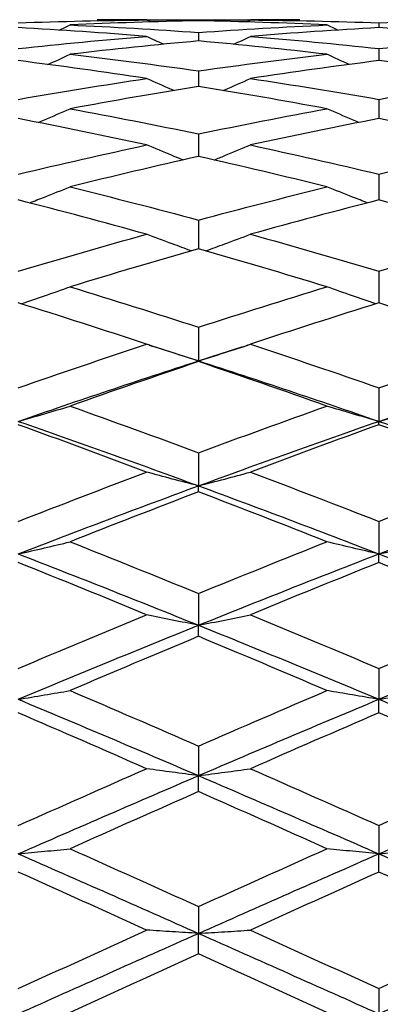
# Model space of a CAD drawing. Units: millimetres. Extents: x 28 to 1011, y 28 to 718.
# Drawn here: x 581 to 584, y 537 to 545 of the extents above; entities that cross this region are included whole.
import ezdxf

# ---------------------------------------------------------------- set-up
doc = ezdxf.new("R2010")
doc.units = ezdxf.units.MM
doc.header["$LTSCALE"] = 3.5
doc.layers.add('Dimension (ISO)', color=7, linetype='Continuous', lineweight=18, true_color=0x00003f)
doc.layers.add('Visible (ISO)', color=7, linetype='Continuous', lineweight=25, true_color=0x00003f)
doc.styles.add('Samuel Heath (ISO)', font='tahoma.ttf')
doc.dimstyles.new('Samuel Heath (ISO)', dxfattribs={"dimscale": 3.5, "dimtxt": 2.5, "dimasz": 2.5, "dimexe": 1, "dimexo": 1.5, "dimgap": 0.762, "dimtad": 0, "dimtih": 1, "dimtoh": 1, "dimrnd": 1e-08, "dimzin": 0, "dimdsep": 46, "dimtxsty": 'Samuel Heath (ISO)', "dimcen": 0.09, "dimdle": 10, "dimclrd": 256, "dimclre": 256, "dimclrt": 256, "dimazin": 0, "dimtfac": 1.2, "dimtmove": 0, "dimatfit": 3, "dimfxl": 0, "dimtolj": 1, "dimtzin": 0, "dimlwd": 15, "dimlwe": 15, "dimarcsym": 0})

# ---------------------------------------------------------------- blocks, each defined once
blk = doc.blocks.new('*D9')
at = {"layer": 'Defpoints', "color": 0, "transparency": 16777216}
for p in [(603.579, 572.1985), (499.6046, 552.1985), (622.579, 552.1985)]:
    blk.add_point(p, dxfattribs=at)
at = {"layer": 'Dimension (ISO)', "color": 176, "lineweight": 15, "true_color": 0x000080, "transparency": 16777216}
for p, q in [((499.6046, 580.9485), (499.6046, 607.499)), ((499.6046, 607.499), (508.3546, 607.499)), ((598.329, 572.1985), (496.1046, 572.1985)), ((499.6046, 552.1985), (499.6046, 572.1985)), ((617.329, 552.1985), (496.1046, 552.1985)), ((499.6046, 543.4485), (499.6046, 534.6985))]:
    blk.add_line(p, q, dxfattribs=at)
at = {"layer": 'Dimension (ISO)', "color": 176, "true_color": 0x000080, "transparency": 16777216}
for points in [[(498.1462, 580.9485), (501.0629, 580.9485), (499.6046, 572.1985)], [(498.1462, 543.4485), (501.0629, 543.4485), (499.6046, 552.1985)]]:
    blk.add_solid(points, dxfattribs=at)
at = {"layer": 'Dimension (ISO)', "color": 176, "lineweight": 18, "true_color": 0x000080, "transparency": 16777216, "char_height": 8.75, "attachment_point": 2, "style": 'Samuel Heath (ISO)'}
for s, insert in [('\\A1; 20.00', (530.0935, 619.2803)), ('\\A1;[13/16]', (530.0935, 604.832))]:
    blk.add_mtext(s, dxfattribs=dict(at, insert=insert))
blk = doc.blocks.new('*D10')
at = {"layer": 'Defpoints', "color": 0, "transparency": 16777216}
for p in [(606.579, 647.1985), (448.7591, 572.1985), (603.579, 572.1985)]:
    blk.add_point(p, dxfattribs=at)
at = {"layer": 'Dimension (ISO)', "color": 176, "lineweight": 15, "true_color": 0x000080, "transparency": 16777216}
for p, q in [((601.329, 647.1985), (445.2591, 647.1985)), ((448.7591, 638.4485), (448.7591, 580.9485)), ((598.329, 572.1985), (445.2591, 572.1985)), ((448.7591, 489.7242), (448.7591, 572.1985)), ((457.5091, 489.7242), (448.7591, 489.7242))]:
    blk.add_line(p, q, dxfattribs=at)
at = {"layer": 'Dimension (ISO)', "color": 176, "true_color": 0x000080, "transparency": 16777216}
for points in [[(447.3008, 638.4485), (450.2174, 638.4485), (448.7591, 647.1985)], [(447.3008, 580.9485), (450.2174, 580.9485), (448.7591, 572.1985)]]:
    blk.add_solid(points, dxfattribs=at)
at = {"layer": 'Dimension (ISO)', "color": 176, "lineweight": 18, "true_color": 0x000080, "transparency": 16777216, "char_height": 8.75, "attachment_point": 2, "style": 'Samuel Heath (ISO)'}
for s, insert in [('\\A1; ', (484.4134, 501.1412)), ('\\A1;[2 15/16]', (484.4134, 487.0572))]:
    blk.add_mtext(s, dxfattribs=dict(at, insert=insert))
blk = doc.blocks.new('*D11')
at = {"layer": 'Defpoints', "color": 0, "transparency": 16777216}
for p in [(606.579, 647.1985), (361.9345, 530.7828), (631.579, 530.7828)]:
    blk.add_point(p, dxfattribs=at)
at = {"layer": 'Dimension (ISO)', "color": 176, "lineweight": 15, "true_color": 0x000080, "transparency": 16777216}
for p, q in [((601.329, 647.1985), (358.4345, 647.1985)), ((361.9345, 638.4485), (361.9345, 539.5328)), ((626.329, 530.7828), (358.4345, 530.7828)), ((361.9345, 512.0334), (361.9345, 530.7828)), ((353.1845, 512.0334), (361.9345, 512.0334))]:
    blk.add_line(p, q, dxfattribs=at)
at = {"layer": 'Dimension (ISO)', "color": 176, "true_color": 0x000080, "transparency": 16777216}
for points in [[(360.4762, 638.4485), (363.3929, 638.4485), (361.9345, 647.1985)], [(360.4762, 539.5328), (363.3929, 539.5328), (361.9345, 530.7828)]]:
    blk.add_solid(points, dxfattribs=at)
at = {"layer": 'Dimension (ISO)', "color": 176, "lineweight": 18, "true_color": 0x000080, "transparency": 16777216, "char_height": 8.75, "attachment_point": 3, "style": 'Samuel Heath (ISO)'}
for s, insert in [('\\A1; ', (331.4456, 523.4504)), ('\\A1;[4 9/16]', (350.5175, 509.3664))]:
    blk.add_mtext(s, dxfattribs=dict(at, insert=insert))

msp = doc.modelspace()

# ---------------------------------------------------------------- linework, layer by layer
at = {"layer": 'Visible (ISO)'}
for p, q in [((582.579, 545.4485), (582.579, 545.44)), ((584.079, 545.4223), (584.079, 545.3827)), ((582.579, 545.3422), (582.579, 545.272)), ((584.079, 545.2089), (584.079, 545.1083)), ((582.579, 545.0231), (582.579, 544.8928)), ((584.079, 544.786), (584.079, 544.6268)), ((582.579, 544.499), (582.579, 544.3119)), ((584.079, 544.1639), (584.079, 543.95)), ((582.579, 543.7828), (582.579, 543.5435)), ((584.079, 543.3581), (584.079, 543.0948)), ((582.579, 542.8922), (582.579, 542.6126)), ((582.579, 542.6066), (582.579, 542.6126)), ((584.079, 542.3882), (584.079, 542.1099)), ((584.079, 542.082), (584.079, 542.1099)), ((582.579, 541.8491), (582.579, 541.5739)), ((582.579, 541.5242), (582.579, 541.5739)), ((584.079, 541.2782), (584.079, 541.0078)), ((584.079, 540.9366), (584.079, 541.0078)), ((582.579, 540.6791), (582.579, 540.4151)), ((582.579, 540.3229), (582.579, 540.4151)), ((584.079, 540.0555), (584.079, 539.7995)), ((584.079, 539.6869), (584.079, 539.7995)), ((582.579, 539.4112), (582.579, 539.1648)), ((582.579, 539.0325), (582.579, 539.1648)), ((584.079, 538.7501), (584.079, 538.5149)), ((584.079, 538.3636), (584.079, 538.5149)), ((582.579, 538.0764), (582.579, 537.8537)), ((582.579, 537.6845), (582.579, 537.8537)), ((584.079, 537.3942), (584.079, 537.1855))]:
    msp.add_line(p, q, dxfattribs=at)
for points in [[(581.079, 545.4223), (581.4351, 545.4349), (581.7912, 545.443), (582.1473, 545.4465)], [(582.579, 545.44), (582.2229, 545.4328), (581.8668, 545.421), (581.5107, 545.4047)], [(582.1473, 545.4465), (582.0101, 545.4478), (581.8729, 545.4485), (581.7357, 545.4485)], [(582.1816, 545.4301), (582.1702, 545.4355), (582.1587, 545.441), (582.1473, 545.4465)], [(582.1481, 545.4461), (582.2917, 545.4476), (582.4353, 545.4485), (582.579, 545.4485)], [(582.579, 545.4485), (582.7226, 545.4485), (582.8662, 545.4476), (583.0098, 545.4461)], [(583.6473, 545.4047), (583.2912, 545.421), (582.9351, 545.4328), (582.579, 545.44)], [(582.9763, 545.4301), (582.9878, 545.4355), (582.9992, 545.441), (583.0107, 545.4465)], [(583.4223, 545.4485), (583.2851, 545.4485), (583.1479, 545.4478), (583.0107, 545.4465)], [(583.0107, 545.4465), (583.3668, 545.443), (583.7229, 545.4349), (584.079, 545.4223)], [(584.079, 545.4223), (584.4351, 545.4349), (584.7912, 545.443), (585.1473, 545.4465)], [(582.1473, 545.3093), (581.7912, 545.3383), (581.4351, 545.3628), (581.079, 545.3827)], [(581.4208, 545.3622), (581.4508, 545.3763), (581.4807, 545.3905), (581.5107, 545.4047)], [(581.5107, 545.4047), (581.8668, 545.3884), (582.2229, 545.3676), (582.579, 545.3422)], [(582.579, 545.3422), (582.9351, 545.3676), (583.2912, 545.3884), (583.6473, 545.4047)], [(584.079, 545.3827), (583.7229, 545.3628), (583.3668, 545.3383), (583.0107, 545.3093)], [(583.7371, 545.3622), (583.7071, 545.3763), (583.6772, 545.3905), (583.6473, 545.4047)], [(585.1473, 545.3093), (584.7912, 545.3383), (584.4351, 545.3628), (584.079, 545.3827)], [(581.079, 545.2089), (581.4351, 545.2468), (581.7912, 545.2803), (582.1473, 545.3093)], [(582.579, 545.272), (582.2229, 545.2393), (581.8668, 545.2023), (581.5107, 545.1608)], [(582.2868, 545.2442), (582.2402, 545.2657), (582.1937, 545.2874), (582.1473, 545.3093)], [(583.6473, 545.1608), (583.2912, 545.2023), (582.9351, 545.2393), (582.579, 545.272)], [(582.8711, 545.2442), (582.9177, 545.2657), (582.9642, 545.2874), (583.0107, 545.3093)], [(583.0107, 545.3093), (583.3668, 545.2803), (583.7229, 545.2468), (584.079, 545.2089)], [(584.079, 545.2089), (584.4351, 545.2468), (584.7912, 545.2803), (585.1473, 545.3093)], [(581.3259, 545.0764), (581.3876, 545.1042), (581.4492, 545.1323), (581.5107, 545.1608)], [(581.5107, 545.1608), (581.8668, 545.1193), (582.2229, 545.0734), (582.579, 545.0231)], [(582.579, 545.0231), (582.9351, 545.0734), (583.2912, 545.1193), (583.6473, 545.1608)], [(583.832, 545.0764), (583.7703, 545.1042), (583.7087, 545.1323), (583.6473, 545.1608)], [(582.1473, 544.9601), (581.7912, 545.0138), (581.4351, 545.0633), (581.079, 545.1083)], [(584.079, 545.1083), (583.7229, 545.0633), (583.3668, 545.0138), (583.0107, 544.9601)], [(585.1473, 544.9601), (584.7912, 545.0138), (584.4351, 545.0633), (584.079, 545.1083)], [(581.079, 544.786), (581.4351, 544.8483), (581.7912, 544.9063), (582.1473, 544.9601)], [(583.0107, 544.9601), (583.3668, 544.9063), (583.7229, 544.8483), (584.079, 544.786)], [(584.079, 544.786), (584.4351, 544.8483), (584.7912, 544.9063), (585.1473, 544.9601)], [(582.579, 544.8928), (582.2229, 544.8356), (581.8668, 544.7741), (581.5107, 544.7084)], [(583.6473, 544.7084), (583.2912, 544.7741), (582.9351, 544.8356), (582.579, 544.8928)], [(581.5107, 544.7084), (581.8668, 544.6428), (582.2229, 544.5729), (582.579, 544.499)], [(582.579, 544.499), (582.9351, 544.5729), (583.2912, 544.6428), (583.6473, 544.7084)], [(582.1473, 544.4074), (581.7912, 544.4846), (581.4351, 544.5578), (581.079, 544.6268)], [(584.079, 544.6268), (583.7229, 544.5578), (583.3668, 544.4846), (583.0107, 544.4074)], [(585.1473, 544.4074), (584.7912, 544.4846), (584.4351, 544.5578), (584.079, 544.6268)], [(581.079, 544.1639), (581.4351, 544.249), (581.7912, 544.3302), (582.1473, 544.4074)], [(583.0107, 544.4074), (583.3668, 544.3302), (583.7229, 544.249), (584.079, 544.1639)], [(584.079, 544.1639), (584.4351, 544.249), (584.7912, 544.3302), (585.1473, 544.4074)], [(582.579, 544.3119), (582.2229, 544.2315), (581.8668, 544.1471), (581.5107, 544.0589)], [(583.6473, 544.0589), (583.2912, 544.1471), (582.9351, 544.2315), (582.579, 544.3119)], [(581.5107, 544.0589), (581.8668, 543.9706), (582.2229, 543.8786), (582.579, 543.7828)], [(582.579, 543.7828), (582.9351, 543.8786), (583.2912, 543.9706), (583.6473, 544.0589)], [(582.1473, 543.6649), (581.7912, 543.7637), (581.4351, 543.8587), (581.079, 543.95)], [(584.079, 543.95), (583.7229, 543.8587), (583.3668, 543.7637), (583.0107, 543.6649)], [(585.1473, 543.6649), (584.7912, 543.7637), (584.4351, 543.8587), (584.079, 543.95)], [(581.079, 543.3581), (581.4351, 543.4639), (581.7912, 543.5662), (582.1473, 543.6649)], [(583.0107, 543.6649), (583.3668, 543.5662), (583.7229, 543.4639), (584.079, 543.3581)], [(584.079, 543.3581), (584.4351, 543.4639), (584.7912, 543.5662), (585.1473, 543.6649)], [(582.579, 543.5435), (582.2229, 543.4419), (581.8668, 543.3367), (581.5107, 543.2281)], [(583.6473, 543.2281), (583.2912, 543.3367), (582.9351, 543.4419), (582.579, 543.5435)], [(581.5107, 543.2281), (581.8668, 543.1195), (582.2229, 543.0075), (582.579, 542.8922)], [(582.579, 542.8922), (582.9351, 543.0075), (583.2912, 543.1195), (583.6473, 543.2281)], [(582.1473, 542.7509), (581.7912, 542.8688), (581.4351, 542.9834), (581.079, 543.0948)], [(584.079, 543.0948), (583.7229, 542.9834), (583.3668, 542.8688), (583.0107, 542.7509)], [(585.1473, 542.7509), (584.7912, 542.8688), (584.4351, 542.9834), (584.079, 543.0948)], [(581.079, 542.3882), (581.4351, 542.5121), (581.7912, 542.6331), (582.1473, 542.7509)], [(582.1674, 542.7443), (582.3046, 542.7009), (582.4418, 542.657), (582.579, 542.6126)], [(582.579, 542.6126), (582.7162, 542.657), (582.8534, 542.7009), (582.9906, 542.7443)], [(583.0107, 542.7509), (583.3668, 542.6331), (583.7229, 542.5121), (584.079, 542.3882)], [(584.079, 542.3882), (584.4351, 542.5121), (584.7912, 542.6331), (585.1473, 542.7509)], [(581.079, 542.1099), (581.579, 542.2832), (582.079, 542.4509), (582.579, 542.6126)], [(582.579, 542.6066), (582.2229, 542.4862), (581.8668, 542.3628), (581.5107, 542.2365)], [(582.579, 542.6126), (583.079, 542.4509), (583.579, 542.2832), (584.079, 542.1099)], [(583.6473, 542.2365), (583.2912, 542.3628), (582.9351, 542.4862), (582.579, 542.6066)], [(584.079, 542.1099), (584.579, 542.2832), (585.079, 542.4509), (585.579, 542.6126)], [(581.5107, 542.2365), (581.8668, 542.1102), (582.2229, 541.981), (582.579, 541.8491)], [(582.579, 541.8491), (582.9351, 541.981), (583.2912, 542.1102), (583.6473, 542.2365)], [(581.079, 542.1099), (581.579, 541.9366), (582.079, 541.7577), (582.579, 541.5739)], [(582.1473, 541.6879), (581.7912, 541.8219), (581.4351, 541.9533), (581.079, 542.082)], [(582.579, 541.5739), (583.079, 541.7577), (583.579, 541.9366), (584.079, 542.1099)], [(584.079, 542.082), (583.7229, 541.9533), (583.3668, 541.8219), (583.0107, 541.6879)], [(584.079, 542.1099), (584.579, 541.9366), (585.079, 541.7577), (585.579, 541.5739)], [(585.1473, 541.6879), (584.7912, 541.8219), (584.4351, 541.9533), (584.079, 542.082)], [(581.079, 541.2782), (581.4351, 541.4173), (581.7912, 541.5539), (582.1473, 541.6879)], [(583.0107, 541.6879), (583.3668, 541.5539), (583.7229, 541.4173), (584.079, 541.2782)], [(584.079, 541.2782), (584.4351, 541.4173), (584.7912, 541.5539), (585.1473, 541.6879)], [(581.079, 541.0078), (581.579, 541.2011), (582.079, 541.39), (582.579, 541.5739)], [(582.579, 541.5739), (583.079, 541.39), (583.579, 541.2011), (584.079, 541.0078)], [(584.079, 541.0078), (584.579, 541.2011), (585.079, 541.39), (585.579, 541.5739)], [(582.579, 541.5242), (582.2229, 541.3881), (581.8668, 541.2495), (581.5107, 541.1086)], [(583.6473, 541.1086), (583.2912, 541.2495), (582.9351, 541.3881), (582.579, 541.5242)], [(581.5107, 541.1086), (581.8668, 540.9676), (582.2229, 540.8244), (582.579, 540.6791)], [(582.579, 540.6791), (582.9351, 540.8244), (583.2912, 540.9676), (583.6473, 541.1086)], [(581.079, 541.0078), (581.579, 540.8144), (582.079, 540.6167), (582.579, 540.4151)], [(582.579, 540.4151), (583.079, 540.6167), (583.579, 540.8144), (584.079, 541.0078)], [(584.079, 541.0078), (584.579, 540.8144), (585.079, 540.6167), (585.579, 540.4151)], [(582.1473, 540.502), (581.7912, 540.6489), (581.4351, 540.7939), (581.079, 540.9366)], [(584.079, 540.9366), (583.7229, 540.7939), (583.3668, 540.6489), (583.0107, 540.502)], [(585.1473, 540.502), (584.7912, 540.6489), (584.4351, 540.7939), (584.079, 540.9366)], [(581.079, 540.0555), (581.4351, 540.2062), (581.7912, 540.3551), (582.1473, 540.502)], [(583.0107, 540.502), (583.3668, 540.3551), (583.7229, 540.2062), (584.079, 540.0555)], [(584.079, 540.0555), (584.4351, 540.2062), (584.7912, 540.3551), (585.1473, 540.502)], [(581.079, 539.7995), (581.579, 540.0081), (582.079, 540.2135), (582.579, 540.4151)], [(582.579, 540.4151), (583.079, 540.2135), (583.579, 540.0081), (584.079, 539.7995)], [(584.079, 539.7995), (584.579, 540.0081), (585.079, 540.2135), (585.579, 540.4151)], [(582.579, 540.3229), (582.2229, 540.1744), (581.8668, 540.0241), (581.5107, 539.872)], [(583.6473, 539.872), (583.2912, 540.0241), (582.9351, 540.1744), (582.579, 540.3229)], [(581.5107, 539.872), (581.8668, 539.72), (582.2229, 539.5663), (582.579, 539.4112)], [(582.579, 539.4112), (582.9351, 539.5663), (583.2912, 539.72), (583.6473, 539.872)], [(581.079, 539.7995), (581.579, 539.5909), (582.079, 539.3791), (582.579, 539.1648)], [(582.579, 539.1648), (583.079, 539.3791), (583.579, 539.5909), (584.079, 539.7995)], [(584.079, 539.7995), (584.579, 539.5909), (585.079, 539.3791), (585.579, 539.1648)], [(582.1473, 539.2225), (581.7912, 539.3787), (581.4351, 539.5336), (581.079, 539.6869)], [(584.079, 539.6869), (583.7229, 539.5336), (583.3668, 539.3787), (583.0107, 539.2225)], [(585.1473, 539.2225), (584.7912, 539.3787), (584.4351, 539.5336), (584.079, 539.6869)], [(581.079, 538.7501), (581.4351, 538.9087), (581.7912, 539.0663), (582.1473, 539.2225)], [(583.0107, 539.2225), (583.3668, 539.0663), (583.7229, 538.9087), (584.079, 538.7501)], [(584.079, 538.7501), (584.4351, 538.9087), (584.7912, 539.0663), (585.1473, 539.2225)], [(581.079, 538.5149), (581.579, 538.7336), (582.079, 538.9504), (582.579, 539.1648)], [(582.579, 539.1648), (583.079, 538.9504), (583.579, 538.7336), (584.079, 538.5149)], [(584.079, 538.5149), (584.579, 538.7336), (585.079, 538.9504), (585.579, 539.1648)], [(582.579, 539.0325), (582.2229, 538.8752), (581.8668, 538.7168), (581.5107, 538.5573)], [(583.6473, 538.5573), (583.2912, 538.7168), (582.9351, 538.8752), (582.579, 539.0325)], [(581.5107, 538.5573), (581.8668, 538.3979), (582.2229, 538.2375), (582.579, 538.0764)], [(582.579, 538.0764), (582.9351, 538.2375), (583.2912, 538.3979), (583.6473, 538.5573)], [(581.079, 538.5149), (581.579, 538.2961), (582.079, 538.0755), (582.579, 537.8537)], [(582.579, 537.8537), (583.079, 538.0755), (583.579, 538.2961), (584.079, 538.5149)], [(584.079, 538.5149), (584.579, 538.2961), (585.079, 538.0755), (585.579, 537.8537)], [(582.1473, 537.8808), (581.7912, 538.0424), (581.4351, 538.2035), (581.079, 538.3636)], [(584.079, 538.3636), (583.7229, 538.2035), (583.3668, 538.0424), (583.0107, 537.8808)], [(585.1473, 537.8808), (584.7912, 538.0424), (584.4351, 538.2035), (584.079, 538.3636)], [(581.079, 537.3942), (581.4351, 537.5569), (581.7912, 537.7191), (582.1473, 537.8808)], [(583.0107, 537.8808), (583.3668, 537.7191), (583.7229, 537.5569), (584.079, 537.3942)], [(584.079, 537.3942), (584.4351, 537.5569), (584.7912, 537.7191), (585.1473, 537.8808)], [(581.079, 537.1855), (581.579, 537.409), (582.079, 537.632), (582.579, 537.8537)], [(582.579, 537.8537), (583.079, 537.632), (583.579, 537.409), (584.079, 537.1855)], [(584.079, 537.1855), (584.579, 537.409), (585.079, 537.632), (585.579, 537.8537)], [(582.579, 537.6845), (582.2229, 537.5224), (581.8668, 537.3598), (581.5107, 537.1969)], [(583.6473, 537.1969), (583.2912, 537.3598), (582.9351, 537.5224), (582.579, 537.6845)]]:
    msp.add_open_spline(points, degree=3, dxfattribs=at)
for points, knots in [([(582.3738, 544.8594), (582.3694, 544.8613), (582.365, 544.8632), (582.2893, 544.8963), (582.2182, 544.928), (582.1473, 544.9601)], [0.02254057, 0.02254057, 0.02254057, 0.02254057, 0.02399144, 0.02399144, 0.04757906, 0.04757906, 0.04757906, 0.04757906]), ([(582.7841, 544.8594), (582.7885, 544.8613), (582.7929, 544.8632), (582.8686, 544.8963), (582.9398, 544.928), (583.0107, 544.9601)], [0.02254057, 0.02254057, 0.02254057, 0.02254057, 0.02399144, 0.02399144, 0.04757906, 0.04757906, 0.04757906, 0.04757906]), ([(581.245, 544.5943), (581.2625, 544.6016), (581.2799, 544.609), (581.3686, 544.6466), (581.4398, 544.6773), (581.5107, 544.7084)], [0.01823409, 0.01823409, 0.01823409, 0.01823409, 0.02399144, 0.02399144, 0.04757906, 0.04757906, 0.04757906, 0.04757906]), ([(583.9129, 544.5943), (583.8955, 544.6016), (583.878, 544.609), (583.7893, 544.6466), (583.7182, 544.6773), (583.6473, 544.7084)], [0.01823409, 0.01823409, 0.01823409, 0.01823409, 0.02399144, 0.02399144, 0.04757906, 0.04757906, 0.04757906, 0.04757906]), ([(582.45, 544.2826), (582.4202, 544.2946), (582.3904, 544.3067), (582.2893, 544.3479), (582.2182, 544.3775), (582.1473, 544.4074)], [0.01415314, 0.01415314, 0.01415314, 0.01415314, 0.02399144, 0.02399144, 0.04757906, 0.04757906, 0.04757906, 0.04757906]), ([(582.7079, 544.2826), (582.7377, 544.2946), (582.7675, 544.3067), (582.8686, 544.3479), (582.9398, 544.3775), (583.0107, 544.4074)], [0.01415314, 0.01415314, 0.01415314, 0.01415314, 0.02399144, 0.02399144, 0.04757906, 0.04757906, 0.04757906, 0.04757906]), ([(581.1723, 543.926), (581.214, 543.942), (581.2557, 543.9581), (581.3686, 544.0021), (581.4398, 544.0303), (581.5107, 544.0589)], [0.01023717, 0.01023717, 0.01023717, 0.01023717, 0.02399144, 0.02399144, 0.04757906, 0.04757906, 0.04757906, 0.04757906]), ([(583.9856, 543.926), (583.9439, 543.942), (583.9022, 543.9581), (583.7893, 544.0021), (583.7182, 544.0303), (583.6473, 544.0589)], [0.01023717, 0.01023717, 0.01023717, 0.01023717, 0.02399144, 0.02399144, 0.04757906, 0.04757906, 0.04757906, 0.04757906]), ([(582.5203, 543.5267), (582.4669, 543.5459), (582.4137, 543.5653), (582.2893, 543.6112), (582.2182, 543.6379), (582.1473, 543.6649)], [0.00643384, 0.00643384, 0.00643384, 0.00643384, 0.02399144, 0.02399144, 0.04757906, 0.04757906, 0.04757906, 0.04757906]), ([(582.6376, 543.5267), (582.691, 543.5459), (582.7442, 543.5653), (582.8686, 543.6112), (582.9398, 543.6379), (583.0107, 543.6649)], [0.00643384, 0.00643384, 0.00643384, 0.00643384, 0.02399144, 0.02399144, 0.04757906, 0.04757906, 0.04757906, 0.04757906]), ([(581.1036, 543.0871), (581.1683, 543.1088), (581.2329, 543.1308), (581.3686, 543.1777), (581.4398, 543.2027), (581.5107, 543.2281)], [0.00269611, 0.00269611, 0.00269611, 0.00269611, 0.02399144, 0.02399144, 0.04757906, 0.04757906, 0.04757906, 0.04757906]), ([(584.0544, 543.0871), (583.9896, 543.1088), (583.925, 543.1308), (583.7893, 543.1777), (583.7182, 543.2027), (583.6473, 543.2281)], [0.00269611, 0.00269611, 0.00269611, 0.00269611, 0.02399144, 0.02399144, 0.04757906, 0.04757906, 0.04757906, 0.04757906]), ([(582.579, 542.6126), (582.506, 542.6352), (582.4332, 542.6581), (582.2893, 542.7042), (582.2182, 542.7274), (582.1473, 542.7509)], [0, 0, 0, 0, 0.02399144, 0.02399144, 0.04757906, 0.04757906, 0.04757906, 0.04757906]), ([(582.579, 542.6126), (582.6519, 542.6352), (582.7247, 542.6581), (582.8686, 542.7042), (582.9398, 542.7274), (583.0107, 542.7509)], [0, 0, 0, 0, 0.02399144, 0.02399144, 0.04757906, 0.04757906, 0.04757906, 0.04757906]), ([(581.079, 542.1099), (581.1519, 542.1306), (581.2247, 542.1516), (581.3686, 542.1938), (581.4398, 542.215), (581.5107, 542.2365)], [0, 0, 0, 0, 0.02399144, 0.02399144, 0.04757906, 0.04757906, 0.04757906, 0.04757906]), ([(584.079, 542.1099), (584.006, 542.1306), (583.9332, 542.1516), (583.7893, 542.1938), (583.7182, 542.215), (583.6473, 542.2365)], [0, 0, 0, 0, 0.02399144, 0.02399144, 0.04757906, 0.04757906, 0.04757906, 0.04757906]), ([(584.079, 542.1099), (584.1519, 542.1306), (584.2247, 542.1516), (584.3686, 542.1938), (584.4398, 542.215), (584.5107, 542.2365)], [0, 0, 0, 0, 0.02399144, 0.02399144, 0.04757906, 0.04757906, 0.04757906, 0.04757906]), ([(582.579, 541.5739), (582.506, 541.5925), (582.4332, 541.6114), (582.2893, 541.6494), (582.2182, 541.6685), (582.1473, 541.6879)], [0, 0, 0, 0, 0.02399144, 0.02399144, 0.04757906, 0.04757906, 0.04757906, 0.04757906]), ([(582.579, 541.5739), (582.6519, 541.5925), (582.7247, 541.6114), (582.8686, 541.6494), (582.9398, 541.6685), (583.0107, 541.6879)], [0, 0, 0, 0, 0.02399144, 0.02399144, 0.04757906, 0.04757906, 0.04757906, 0.04757906]), ([(581.079, 541.0078), (581.1519, 541.0242), (581.2247, 541.0409), (581.3686, 541.0745), (581.4398, 541.0914), (581.5107, 541.1086)], [0, 0, 0, 0, 0.02399144, 0.02399144, 0.04757906, 0.04757906, 0.04757906, 0.04757906]), ([(584.079, 541.0078), (584.006, 541.0242), (583.9332, 541.0409), (583.7893, 541.0745), (583.7182, 541.0914), (583.6473, 541.1086)], [0, 0, 0, 0, 0.02399144, 0.02399144, 0.04757906, 0.04757906, 0.04757906, 0.04757906]), ([(584.079, 541.0078), (584.1519, 541.0242), (584.2247, 541.0409), (584.3686, 541.0745), (584.4398, 541.0914), (584.5107, 541.1086)], [0, 0, 0, 0, 0.02399144, 0.02399144, 0.04757906, 0.04757906, 0.04757906, 0.04757906]), ([(582.579, 540.4151), (582.506, 540.4293), (582.4332, 540.4437), (582.2893, 540.4727), (582.2182, 540.4872), (582.1473, 540.502)], [0, 0, 0, 0, 0.02399144, 0.02399144, 0.04757906, 0.04757906, 0.04757906, 0.04757906]), ([(582.579, 540.4151), (582.6519, 540.4293), (582.7247, 540.4437), (582.8686, 540.4727), (582.9398, 540.4872), (583.0107, 540.502)], [0, 0, 0, 0, 0.02399144, 0.02399144, 0.04757906, 0.04757906, 0.04757906, 0.04757906]), ([(581.079, 539.7995), (581.1519, 539.8113), (581.2247, 539.8234), (581.3686, 539.8475), (581.4398, 539.8597), (581.5107, 539.872)], [0, 0, 0, 0, 0.02399144, 0.02399144, 0.04757906, 0.04757906, 0.04757906, 0.04757906]), ([(584.079, 539.7995), (584.006, 539.8113), (583.9332, 539.8234), (583.7893, 539.8475), (583.7182, 539.8597), (583.6473, 539.872)], [0, 0, 0, 0, 0.02399144, 0.02399144, 0.04757906, 0.04757906, 0.04757906, 0.04757906]), ([(584.079, 539.7995), (584.1519, 539.8113), (584.2247, 539.8234), (584.3686, 539.8475), (584.4398, 539.8597), (584.5107, 539.872)], [0, 0, 0, 0, 0.02399144, 0.02399144, 0.04757906, 0.04757906, 0.04757906, 0.04757906]), ([(582.579, 539.1648), (582.506, 539.1742), (582.4332, 539.1838), (582.2893, 539.203), (582.2182, 539.2127), (582.1473, 539.2225)], [0, 0, 0, 0, 0.02399144, 0.02399144, 0.04757906, 0.04757906, 0.04757906, 0.04757906]), ([(582.579, 539.1648), (582.6519, 539.1742), (582.7247, 539.1838), (582.8686, 539.203), (582.9398, 539.2127), (583.0107, 539.2225)], [0, 0, 0, 0, 0.02399144, 0.02399144, 0.04757906, 0.04757906, 0.04757906, 0.04757906]), ([(581.079, 538.5149), (581.1519, 538.5218), (581.2247, 538.5288), (581.3686, 538.543), (581.4398, 538.5501), (581.5107, 538.5573)], [0, 0, 0, 0, 0.02399144, 0.02399144, 0.04757906, 0.04757906, 0.04757906, 0.04757906]), ([(584.079, 538.5149), (584.006, 538.5218), (583.9332, 538.5288), (583.7893, 538.543), (583.7182, 538.5501), (583.6473, 538.5573)], [0, 0, 0, 0, 0.02399144, 0.02399144, 0.04757906, 0.04757906, 0.04757906, 0.04757906]), ([(584.079, 538.5149), (584.1519, 538.5218), (584.2247, 538.5288), (584.3686, 538.543), (584.4398, 538.5501), (584.5107, 538.5573)], [0, 0, 0, 0, 0.02399144, 0.02399144, 0.04757906, 0.04757906, 0.04757906, 0.04757906]), ([(582.579, 537.8537), (582.506, 537.8582), (582.4332, 537.8626), (582.2893, 537.8716), (582.2182, 537.8762), (582.1473, 537.8808)], [0, 0, 0, 0, 0.02399144, 0.02399144, 0.04757906, 0.04757906, 0.04757906, 0.04757906]), ([(582.579, 537.8537), (582.6519, 537.8582), (582.7247, 537.8626), (582.8686, 537.8716), (582.9398, 537.8762), (583.0107, 537.8808)], [0, 0, 0, 0, 0.02399144, 0.02399144, 0.04757906, 0.04757906, 0.04757906, 0.04757906])]:
    msp.add_open_spline(points, degree=3, knots=knots, dxfattribs=at)

# ---------------------------------------------------------------- dimensions: what is measured, and where the dimension line sits
at = {"layer": 'Dimension (ISO)', "color": 176, "lineweight": 18, "true_color": 0x000080}
for base, p1, p2, angle, text, override, picture, middle in [((361.9345, 530.7828), (606.579, 647.1985), (631.579, 530.7828), 270, ' \\X[4 9/16]', {"dimgap": 0.762, "dimdec": 2, "dimpost": '\\X', "dimtol": 0, "dimlim": 0, "dimtp": 0, "dimtm": 0, "dimtdec": 2, "dimtofl": 0, "dimtmove": 1, "dimatfit": 2, "dimtvp": -0.25}, '*D11', (360.6088, 512.0334)), ((448.7591, 572.1985), (606.579, 647.1985), (603.579, 572.1985), 270, ' \\X[2 15/16]', {"dimgap": 0.762, "dimdec": 2, "dimpost": '\\X', "dimtol": 0, "dimlim": 0, "dimtp": 0, "dimtm": 0, "dimtdec": 2, "dimtofl": 0, "dimtmove": 1, "dimatfit": 2, "dimtvp": -0.25}, '*D10', (450.8531, 489.7242)), ((499.6046, 552.1985), (603.579, 572.1985), (622.579, 552.1985), 90, ' <>\\X[13/16]', {"dimgap": 0.762, "dimdec": 2, "dimpost": '\\X', "dimtol": 0, "dimlim": 0, "dimtp": 0, "dimtm": 0, "dimtdec": 2, "dimtofl": 1, "dimatfit": 1, "dimtvp": -0.25}, '*D9', (530.0935, 607.499))]:
    dim = msp.add_linear_dim(base=base, p1=p1, p2=p2, angle=angle, text=text, dimstyle='Samuel Heath (ISO)', override=override, dxfattribs=at)
    dim.commit()
    dim.dimension.update_dxf_attribs({"geometry": picture, "text_midpoint": middle, "dimtype": 160})

doc.saveas('drawing.dxf')
